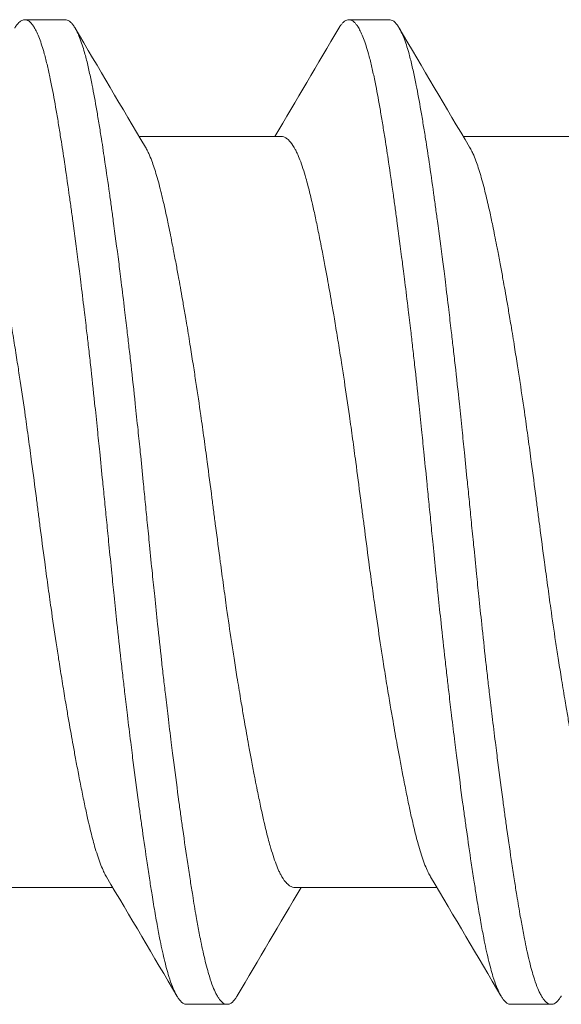
# Model space of a CAD drawing. Units: inches. Extents: x -6.3 to 1.7, y -9.8 to 2.
# Drawn here: x -3.7 to -3.6, y -0.7 to -0.5 of the extents above; entities that cross this region are included whole.
import ezdxf

# ---------------------------------------------------------------- set-up
doc = ezdxf.new("R2010")
doc.units = ezdxf.units.IN
doc.header["$LTSCALE"] = 0.5
doc.header["$MEASUREMENT"] = 0
doc.layers.add('Shade Bracket Hardware', color=7, linetype='Continuous', lineweight=18)
doc.layers.add('System', color=7, linetype='Continuous', lineweight=30)

# ---------------------------------------------------------------- blocks, each defined once
blk = doc.blocks.new('Shade Bracket Hardware Single')
at = {"layer": 'Shade Bracket Hardware'}
for p, q in [((-0.07245, 1.62755), (-0.07245, 1.65495)), ((0.095, 1.63672), (0.095, 1.64453)), ((0.07245, 1.59505), (0.07245, 1.62245)), ((-0.095, 1.61328), (-0.095, 1.60547)), ((-0.07245, 1.56505), (-0.07245, 1.59245)), ((0.095, 1.57422), (0.095, 1.58203)), ((0.07245, 1.53255), (0.07245, 1.55995)), ((-0.095, 1.55078), (-0.095, 1.54297))]:
    blk.add_line(p, q, dxfattribs=at)
for points, knots in [([(-0.07042, 1.62875), (-0.07029, 1.62883), (-0.07015, 1.62891), (-0.06974, 1.62913), (-0.06945, 1.62927), (-0.06872, 1.6296), (-0.06826, 1.62979), (-0.0668, 1.63034), (-0.0657, 1.63069), (-0.064, 1.63118), (-0.06351, 1.63131), (-0.06189, 1.63174), (-0.06068, 1.63203), (-0.05853, 1.63252), (-0.05764, 1.63272), (-0.05574, 1.63312), (-0.05474, 1.63333), (-0.05266, 1.63374), (-0.05158, 1.63396), (-0.04953, 1.63435), (-0.04856, 1.63453), (-0.04674, 1.63487), (-0.04588, 1.63503), (-0.04351, 1.63546), (-0.04197, 1.63573), (-0.03949, 1.63616), (-0.03859, 1.63632), (-0.03711, 1.63657), (-0.03654, 1.63667), (-0.03471, 1.63697), (-0.03343, 1.63718), (-0.0309, 1.63758), (-0.02966, 1.63778), (-0.02736, 1.63814), (-0.0263, 1.6383), (-0.02304, 1.63879), (-0.0208, 1.63912), (-0.01708, 1.63965), (-0.01561, 1.63986), (-0.01263, 1.64027), (-0.01113, 1.64047), (-0.00732, 1.64098), (-0.00501, 1.64128), (-0.0018, 1.64169), (-0.0009, 1.64181), (0.0009, 1.64204), (0.0018, 1.64216), (0.00501, 1.64258), (0.00732, 1.64288), (0.01113, 1.64339), (0.01263, 1.64359), (0.01561, 1.644), (0.01708, 1.6442), (0.0208, 1.64473), (0.02304, 1.64506), (0.0263, 1.64555), (0.02736, 1.64571), (0.02966, 1.64607), (0.0309, 1.64627), (0.03343, 1.64667), (0.03471, 1.64688), (0.03654, 1.64719), (0.03711, 1.64728), (0.03859, 1.64753), (0.03949, 1.64769), (0.04197, 1.64811), (0.04351, 1.64839), (0.04588, 1.64882), (0.04674, 1.64898), (0.04856, 1.64932), (0.04953, 1.6495), (0.05159, 1.6499), (0.05269, 1.65012), (0.05478, 1.65054), (0.05578, 1.65075), (0.05767, 1.65115), (0.05857, 1.65135), (0.0607, 1.65183), (0.06188, 1.65212), (0.06348, 1.65254), (0.06396, 1.65267), (0.06575, 1.65318), (0.06692, 1.65356), (0.06842, 1.65413), (0.06886, 1.65432), (0.06951, 1.65462), (0.06974, 1.65473), (0.07052, 1.65514), (0.07099, 1.65544), (0.07157, 1.65592), (0.07174, 1.65608), (0.07205, 1.65644), (0.07218, 1.65662), (0.07235, 1.65699), (0.07241, 1.65716), (0.07244, 1.65741), (0.07245, 1.65748), (0.07245, 1.65755)], [0.0440739, 0.0440739, 0.0440739, 0.0440739, 0.0484314, 0.0484314, 0.0563366, 0.0563366, 0.0671852, 0.0671852, 0.0880454, 0.0880454, 0.0959258, 0.0959258, 0.1133017, 0.1133017, 0.1247838, 0.1247838, 0.1366939, 0.1366939, 0.1486357, 0.1486357, 0.1587096, 0.1587096, 0.1672593, 0.1672593, 0.1819892, 0.1819892, 0.1902398, 0.1902398, 0.1953227, 0.1953227, 0.2064738, 0.2064738, 0.2170196, 0.2170196, 0.2257478, 0.2257478, 0.2438083, 0.2438083, 0.2554121, 0.2554121, 0.2671162, 0.2671162, 0.2849449, 0.2849449, 0.2918484, 0.2918484, 0.2987521, 0.2987521, 0.3165821, 0.3165821, 0.3282864, 0.3282864, 0.339889, 0.339889, 0.3579499, 0.3579499, 0.3666797, 0.3666797, 0.3772284, 0.3772284, 0.3883823, 0.3883823, 0.393466, 0.393466, 0.4017169, 0.4017169, 0.4164491, 0.4164491, 0.4250008, 0.4250008, 0.4350787, 0.4350787, 0.4471939, 0.4471939, 0.4590757, 0.4590757, 0.4706032, 0.4706032, 0.4876726, 0.4876726, 0.4954473, 0.4954473, 0.517778, 0.517778, 0.5285047, 0.5285047, 0.534889, 0.534889, 0.5515841, 0.5515841, 0.5606043, 0.5606043, 0.5706541, 0.5706541, 0.5800052, 0.5800052, 0.5837658, 0.5837658, 0.5837658, 0.5837658]), ([(0.09338, 1.64644), (0.09343, 1.64642), (0.09347, 1.64639), (0.09372, 1.64624), (0.0939, 1.64612), (0.09421, 1.64587), (0.09435, 1.64575), (0.09464, 1.64545), (0.09477, 1.64528), (0.09492, 1.64498), (0.09496, 1.64485), (0.09499, 1.64466), (0.095, 1.6446), (0.095, 1.64453)], [-0.04483769, -0.04483769, -0.04483769, -0.04483769, -0.04294369, -0.04294369, -0.03426596, -0.03426596, -0.02560481, -0.02560481, -0.01336758, -0.01336758, -0.00455868, -0.00455868, 0, 0, 0, 0]), ([(0.095, 1.64453), (0.095, 1.64447), (0.09499, 1.6444), (0.09496, 1.64421), (0.09492, 1.64408), (0.09477, 1.64378), (0.09464, 1.6436), (0.09435, 1.6433), (0.09421, 1.64318), (0.0939, 1.64293), (0.09372, 1.64281), (0.09296, 1.64235), (0.09224, 1.64201), (0.09094, 1.64152), (0.09048, 1.64136), (0.0895, 1.64105), (0.08899, 1.6409), (0.08771, 1.64054), (0.08693, 1.64034), (0.08531, 1.63996), (0.08449, 1.63978), (0.08319, 1.63951), (0.08275, 1.63942), (0.08082, 1.63903), (0.07921, 1.63874), (0.0766, 1.63829), (0.07568, 1.63814), (0.07383, 1.63784), (0.07292, 1.63769), (0.07054, 1.63732), (0.06904, 1.63709), (0.06557, 1.63657), (0.06357, 1.63628), (0.06062, 1.63586), (0.05973, 1.63574), (0.05795, 1.63549), (0.05707, 1.63537), (0.05361, 1.6349), (0.05097, 1.63456), (0.04765, 1.63413), (0.04707, 1.63406), (0.04578, 1.6339), (0.04508, 1.63381), (0.04262, 1.6335), (0.04084, 1.63328), (0.03769, 1.6329), (0.03634, 1.63274), (0.03393, 1.63246), (0.03288, 1.63234), (0.0307, 1.63209), (0.02956, 1.63196), (0.02598, 1.63157), (0.02352, 1.6313), (0.01933, 1.63086), (0.01762, 1.63068), (0.01447, 1.63036), (0.01304, 1.63021), (0.0097, 1.62987), (0.00779, 1.62968), (0.00457, 1.62936), (0.00327, 1.62923), (0.00131, 1.62904), (0.00066, 1.62897), (0, 1.62891)], [-0.3811547, -0.3811547, -0.3811547, -0.3811547, -0.3765954, -0.3765954, -0.3677849, -0.3677849, -0.3555453, -0.3555453, -0.3468829, -0.3468829, -0.3382046, -0.3382046, -0.313873, -0.313873, -0.3018417, -0.3018417, -0.2904443, -0.2904443, -0.2751789, -0.2751789, -0.2611519, -0.2611519, -0.2542264, -0.2542264, -0.2315041, -0.2315041, -0.2196579, -0.2196579, -0.2086381, -0.2086381, -0.191702, -0.191702, -0.1708706, -0.1708706, -0.1620416, -0.1620416, -0.1535098, -0.1535098, -0.1292339, -0.1292339, -0.1240263, -0.1240263, -0.1179366, -0.1179366, -0.1027137, -0.1027137, -0.0914435, -0.0914435, -0.0828865, -0.0828865, -0.0736626, -0.0736626, -0.0541496, -0.0541496, -0.0407863, -0.0407863, -0.0296817, -0.0296817, -0.0150069, -0.0150069, -0.0050306, -0.0050306, 0, 0, 0, 0]), ([(0, 1.62109), (0.00065, 1.62116), (0.00131, 1.62122), (0.00325, 1.62142), (0.00454, 1.62154), (0.00771, 1.62186), (0.0096, 1.62204), (0.01292, 1.62238), (0.01436, 1.62253), (0.01749, 1.62285), (0.01918, 1.62303), (0.02339, 1.62347), (0.02589, 1.62375), (0.02952, 1.62415), (0.03067, 1.62428), (0.03286, 1.62454), (0.0339, 1.62466), (0.03631, 1.62494), (0.03766, 1.6251), (0.04081, 1.62547), (0.04261, 1.62569), (0.04508, 1.626), (0.04578, 1.62608), (0.04707, 1.62625), (0.04766, 1.62632), (0.05097, 1.62675), (0.0536, 1.6271), (0.05705, 1.62756), (0.05794, 1.62769), (0.05972, 1.62793), (0.06062, 1.62806), (0.06357, 1.62847), (0.06557, 1.62876), (0.06904, 1.62927), (0.07054, 1.6295), (0.07292, 1.62987), (0.07384, 1.63002), (0.07569, 1.63032), (0.07661, 1.63048), (0.07923, 1.63093), (0.08084, 1.63123), (0.08278, 1.63161), (0.08323, 1.6317), (0.08456, 1.63198), (0.0854, 1.63217), (0.08708, 1.63256), (0.0879, 1.63277), (0.08918, 1.63313), (0.08966, 1.63328), (0.09064, 1.6336), (0.09112, 1.63377), (0.09233, 1.63425), (0.09298, 1.63456), (0.0937, 1.635), (0.09388, 1.63512), (0.09421, 1.63537), (0.09434, 1.63549), (0.09464, 1.63579), (0.09477, 1.63596), (0.09492, 1.63627), (0.09496, 1.63639), (0.09499, 1.63659), (0.095, 1.63665), (0.095, 1.63672)], [-0.3811512, -0.3811512, -0.3811512, -0.3811512, -0.3761335, -0.3761335, -0.3662786, -0.3662786, -0.3517625, -0.3517625, -0.3406599, -0.3406599, -0.3274415, -0.3274415, -0.3076036, -0.3076036, -0.2983322, -0.2983322, -0.2897705, -0.2897705, -0.2785354, -0.2785354, -0.2632304, -0.2632304, -0.2571246, -0.2571246, -0.2518961, -0.2518961, -0.2276854, -0.2276854, -0.2191294, -0.2191294, -0.2102825, -0.2102825, -0.1894409, -0.1894409, -0.1724926, -0.1724926, -0.1614593, -0.1614593, -0.1495766, -0.1495766, -0.1267766, -0.1267766, -0.1197693, -0.1197693, -0.1052747, -0.1052747, -0.0891766, -0.0891766, -0.0781453, -0.0781453, -0.0655434, -0.0655434, -0.0432321, -0.0432321, -0.0344327, -0.0344327, -0.0257856, -0.0257856, -0.0134513, -0.0134513, -0.0045719, -0.0045719, 0, 0, 0, 0]), ([(0, 1.62891), (-0.00067, 1.62884), (-0.00133, 1.62877), (-0.00342, 1.62857), (-0.00484, 1.62843), (-0.00811, 1.6281), (-0.00996, 1.62792), (-0.01325, 1.62759), (-0.01469, 1.62744), (-0.0179, 1.62711), (-0.01967, 1.62692), (-0.02381, 1.62648), (-0.02618, 1.62622), (-0.02965, 1.62583), (-0.03079, 1.6257), (-0.03297, 1.62545), (-0.03402, 1.62533), (-0.03647, 1.62504), (-0.03786, 1.62488), (-0.04099, 1.62451), (-0.04273, 1.62429), (-0.04513, 1.624), (-0.04582, 1.62391), (-0.04711, 1.62375), (-0.04772, 1.62367), (-0.05096, 1.62325), (-0.05352, 1.62292), (-0.0569, 1.62246), (-0.0578, 1.62233), (-0.05958, 1.62209), (-0.06047, 1.62196), (-0.06355, 1.62153), (-0.06567, 1.62122), (-0.06885, 1.62075), (-0.06997, 1.62058), (-0.07202, 1.62027), (-0.07295, 1.62012), (-0.07511, 1.61977), (-0.07633, 1.61957), (-0.07863, 1.61917), (-0.07972, 1.61898), (-0.08124, 1.61869), (-0.08172, 1.6186), (-0.08366, 1.61822), (-0.08502, 1.61793), (-0.08691, 1.61748), (-0.08753, 1.61732), (-0.08864, 1.61702), (-0.08914, 1.61688), (-0.09034, 1.61651), (-0.09099, 1.61628), (-0.09208, 1.61585), (-0.09253, 1.61565), (-0.09316, 1.61533), (-0.09337, 1.6152), (-0.09375, 1.61497), (-0.09391, 1.61486), (-0.09447, 1.61443), (-0.09474, 1.61411), (-0.09493, 1.61369), (-0.09496, 1.61359), (-0.09499, 1.61341), (-0.095, 1.61335), (-0.095, 1.61328)], [0.381146, 0.381146, 0.381146, 0.381146, 0.3862491, 0.3862491, 0.3971238, 0.3971238, 0.4113565, 0.4113565, 0.4225297, 0.4225297, 0.4363038, 0.4363038, 0.4551033, 0.4551033, 0.4642492, 0.4642492, 0.4728716, 0.4728716, 0.4844412, 0.4844412, 0.4992402, 0.4992402, 0.5052706, 0.5052706, 0.5106425, 0.5106425, 0.5341213, 0.5341213, 0.5427335, 0.5427335, 0.5515195, 0.5515195, 0.5736325, 0.5736325, 0.5862616, 0.5862616, 0.5972393, 0.5972393, 0.6126636, 0.6126636, 0.6277077, 0.6277077, 0.6347957, 0.6347957, 0.6573612, 0.6573612, 0.6693401, 0.6693401, 0.6801605, 0.6801605, 0.6969158, 0.6969158, 0.7114875, 0.7114875, 0.7201027, 0.7201027, 0.7281756, 0.7281756, 0.7502827, 0.7502827, 0.7576971, 0.7576971, 0.7623181, 0.7623181, 0.7623181, 0.7623181]), ([(-0.09338, 1.60356), (-0.09345, 1.60359), (-0.09351, 1.60363), (-0.09375, 1.60378), (-0.09391, 1.60389), (-0.09447, 1.60432), (-0.09474, 1.60463), (-0.09493, 1.60506), (-0.09496, 1.60516), (-0.09499, 1.60534), (-0.095, 1.6054), (-0.095, 1.60554), (-0.09499, 1.6056), (-0.09496, 1.60578), (-0.09493, 1.60588), (-0.09474, 1.60631), (-0.09447, 1.60663), (-0.09391, 1.60705), (-0.09375, 1.60717), (-0.09337, 1.6074), (-0.09316, 1.60752), (-0.09252, 1.60785), (-0.09207, 1.60805), (-0.09098, 1.60847), (-0.09032, 1.6087), (-0.08913, 1.60906), (-0.08863, 1.6092), (-0.08751, 1.60951), (-0.08689, 1.60966), (-0.08505, 1.6101), (-0.08376, 1.61038), (-0.0819, 1.61075), (-0.08142, 1.61084), (-0.08002, 1.61111), (-0.07906, 1.61128), (-0.07678, 1.61168), (-0.07542, 1.61191), (-0.07308, 1.61228), (-0.07214, 1.61243), (-0.07011, 1.61275), (-0.069, 1.61291), (-0.06577, 1.6134), (-0.06356, 1.61372), (-0.0604, 1.61417), (-0.05951, 1.61429), (-0.05773, 1.61454), (-0.05682, 1.61466), (-0.05347, 1.61512), (-0.05096, 1.61544), (-0.04776, 1.61585), (-0.04715, 1.61593), (-0.04586, 1.61609), (-0.04517, 1.61618), (-0.04282, 1.61647), (-0.04114, 1.61668), (-0.03802, 1.61706), (-0.03659, 1.61723), (-0.0341, 1.61752), (-0.03303, 1.61764), (-0.03085, 1.61789), (-0.02972, 1.61802), (-0.0263, 1.6184), (-0.02399, 1.61865), (-0.01986, 1.61908), (-0.01806, 1.61927), (-0.01481, 1.61961), (-0.01336, 1.61976), (-0.01008, 1.62009), (-0.00825, 1.62027), (-0.00495, 1.6206), (-0.00348, 1.62075), (-0.00134, 1.62096), (-0.00067, 1.62103), (0, 1.62109)], [0, 0, 0, 0, 0.0026093, 0.0026093, 0.0106984, 0.0106984, 0.0327553, 0.0327553, 0.0402018, 0.0402018, 0.0448412, 0.0448412, 0.0494808, 0.0494808, 0.0569284, 0.0569284, 0.0789855, 0.0789855, 0.0870743, 0.0870743, 0.0957101, 0.0957101, 0.110354, 0.110354, 0.127078, 0.127078, 0.1378882, 0.1378882, 0.1499228, 0.1499228, 0.171441, 0.171441, 0.178571, 0.178571, 0.1919379, 0.1919379, 0.2093177, 0.2093177, 0.2204449, 0.2204449, 0.2328727, 0.2328727, 0.2558908, 0.2558908, 0.2646251, 0.2646251, 0.2732967, 0.2732967, 0.2963763, 0.2963763, 0.3017711, 0.3017711, 0.3077494, 0.3077494, 0.3221583, 0.3221583, 0.3340396, 0.3340396, 0.3427361, 0.3427361, 0.3518422, 0.3518422, 0.3702173, 0.3702173, 0.3842754, 0.3842754, 0.3955176, 0.3955176, 0.4095758, 0.4095758, 0.4208615, 0.4208615, 0.4259818, 0.4259818, 0.4259818, 0.4259818]), ([(0.07042, 1.62125), (0.07029, 1.62117), (0.07015, 1.62109), (0.06974, 1.62087), (0.06946, 1.62073), (0.06873, 1.6204), (0.06827, 1.62021), (0.06694, 1.61971), (0.066, 1.6194), (0.06441, 1.61894), (0.06385, 1.61878), (0.06266, 1.61847), (0.06204, 1.61831), (0.06032, 1.61789), (0.05919, 1.61763), (0.05711, 1.61717), (0.05619, 1.61697), (0.05404, 1.61653), (0.05278, 1.61628), (0.05112, 1.61596), (0.05077, 1.61589), (0.04948, 1.61564), (0.04852, 1.61546), (0.04669, 1.61512), (0.04583, 1.61496), (0.04349, 1.61454), (0.04199, 1.61427), (0.03954, 1.61384), (0.03863, 1.61369), (0.03714, 1.61344), (0.03659, 1.61334), (0.03465, 1.61302), (0.03325, 1.61279), (0.03064, 1.61238), (0.02944, 1.61219), (0.02715, 1.61183), (0.02607, 1.61167), (0.02288, 1.61119), (0.02076, 1.61087), (0.01714, 1.61035), (0.01566, 1.61015), (0.01268, 1.60974), (0.01117, 1.60954), (0.00735, 1.60903), (0.00503, 1.60872), (0.0018, 1.60831), (0.0009, 1.60819), (-0.0009, 1.60796), (-0.0018, 1.60784), (-0.00503, 1.60742), (-0.00735, 1.60711), (-0.01117, 1.6066), (-0.01268, 1.6064), (-0.01566, 1.60599), (-0.01714, 1.60579), (-0.02076, 1.60528), (-0.02288, 1.60497), (-0.02607, 1.60449), (-0.02715, 1.60432), (-0.02944, 1.60397), (-0.03064, 1.60378), (-0.03325, 1.60336), (-0.03465, 1.60313), (-0.03659, 1.6028), (-0.03714, 1.60271), (-0.03863, 1.60246), (-0.03954, 1.6023), (-0.04199, 1.60188), (-0.04349, 1.60161), (-0.04583, 1.60119), (-0.04669, 1.60103), (-0.04852, 1.60069), (-0.04948, 1.60051), (-0.0508, 1.60025), (-0.05119, 1.60018), (-0.0523, 1.59996), (-0.05302, 1.59981), (-0.05477, 1.59946), (-0.05577, 1.59925), (-0.05767, 1.59885), (-0.05856, 1.59865), (-0.0607, 1.59817), (-0.06188, 1.59788), (-0.06349, 1.59746), (-0.06397, 1.59733), (-0.06576, 1.59682), (-0.06693, 1.59644), (-0.06843, 1.59586), (-0.06887, 1.59568), (-0.06952, 1.59538), (-0.06975, 1.59527), (-0.07053, 1.59485), (-0.07101, 1.59455), (-0.07158, 1.59407), (-0.07175, 1.59391), (-0.07206, 1.59355), (-0.07219, 1.59336), (-0.07236, 1.593), (-0.07241, 1.59283), (-0.07244, 1.59259), (-0.07245, 1.59252), (-0.07245, 1.59245)], [0.0440738, 0.0440738, 0.0440738, 0.0440738, 0.0484721, 0.0484721, 0.056244, 0.056244, 0.0671047, 0.0671047, 0.0852904, 0.0852904, 0.0945566, 0.0945566, 0.1040277, 0.1040277, 0.1193499, 0.1193499, 0.130711, 0.130711, 0.144988, 0.144988, 0.1488142, 0.1488142, 0.1588259, 0.1588259, 0.1674413, 0.1674413, 0.1817797, 0.1817797, 0.1901588, 0.1901588, 0.1951487, 0.1951487, 0.2073272, 0.2073272, 0.2175213, 0.2175213, 0.2264726, 0.2264726, 0.2436199, 0.2436199, 0.2552959, 0.2552959, 0.2670174, 0.2670174, 0.2849302, 0.2849302, 0.2918494, 0.2918494, 0.2987688, 0.2987688, 0.316683, 0.316683, 0.3284046, 0.3284046, 0.3400794, 0.3400794, 0.357227, 0.357227, 0.3661798, 0.3661798, 0.3763768, 0.3763768, 0.3885585, 0.3885585, 0.3935491, 0.3935491, 0.4019287, 0.4019287, 0.4162692, 0.4162692, 0.4248865, 0.4248865, 0.4349021, 0.4349021, 0.4390559, 0.4390559, 0.4471364, 0.4471364, 0.4590538, 0.4590538, 0.4705978, 0.4705978, 0.487708, 0.487708, 0.4955266, 0.4955266, 0.5178592, 0.5178592, 0.5286053, 0.5286053, 0.5348574, 0.5348574, 0.5518249, 0.5518249, 0.5607818, 0.5607818, 0.5709738, 0.5709738, 0.5799924, 0.5799924, 0.5837617, 0.5837617, 0.5837617, 0.5837617]), ([(-0.07042, 1.56625), (-0.07029, 1.56633), (-0.07015, 1.56641), (-0.06974, 1.56663), (-0.06945, 1.56677), (-0.06872, 1.5671), (-0.06826, 1.56729), (-0.0668, 1.56784), (-0.0657, 1.56819), (-0.064, 1.56868), (-0.06351, 1.56881), (-0.06189, 1.56924), (-0.06068, 1.56953), (-0.05853, 1.57002), (-0.05764, 1.57022), (-0.05574, 1.57062), (-0.05474, 1.57083), (-0.05266, 1.57124), (-0.05158, 1.57146), (-0.04953, 1.57185), (-0.04856, 1.57203), (-0.04674, 1.57237), (-0.04588, 1.57253), (-0.04351, 1.57296), (-0.04197, 1.57323), (-0.03949, 1.57366), (-0.03859, 1.57382), (-0.03711, 1.57407), (-0.03654, 1.57417), (-0.03471, 1.57447), (-0.03343, 1.57468), (-0.0309, 1.57508), (-0.02966, 1.57528), (-0.02736, 1.57564), (-0.0263, 1.5758), (-0.02304, 1.57629), (-0.0208, 1.57662), (-0.01708, 1.57715), (-0.01561, 1.57736), (-0.01263, 1.57777), (-0.01113, 1.57797), (-0.00732, 1.57848), (-0.00501, 1.57878), (-0.0018, 1.57919), (-0.0009, 1.57931), (0.0009, 1.57954), (0.0018, 1.57966), (0.00501, 1.58008), (0.00732, 1.58038), (0.01113, 1.58089), (0.01263, 1.58109), (0.01561, 1.5815), (0.01708, 1.5817), (0.0208, 1.58223), (0.02304, 1.58256), (0.0263, 1.58305), (0.02736, 1.58321), (0.02966, 1.58357), (0.0309, 1.58377), (0.03343, 1.58417), (0.03471, 1.58438), (0.03654, 1.58469), (0.03711, 1.58478), (0.03859, 1.58503), (0.03949, 1.58519), (0.04197, 1.58561), (0.04351, 1.58589), (0.04588, 1.58632), (0.04674, 1.58648), (0.04856, 1.58682), (0.04953, 1.587), (0.05159, 1.5874), (0.05269, 1.58762), (0.05478, 1.58804), (0.05578, 1.58825), (0.05767, 1.58865), (0.05857, 1.58885), (0.0607, 1.58933), (0.06188, 1.58962), (0.06348, 1.59004), (0.06396, 1.59017), (0.06575, 1.59068), (0.06692, 1.59106), (0.06842, 1.59163), (0.06886, 1.59182), (0.06951, 1.59212), (0.06974, 1.59223), (0.07052, 1.59264), (0.07099, 1.59294), (0.07157, 1.59342), (0.07174, 1.59358), (0.07205, 1.59394), (0.07218, 1.59412), (0.07235, 1.59449), (0.07241, 1.59466), (0.07244, 1.59491), (0.07245, 1.59498), (0.07245, 1.59505)], [0.0440739, 0.0440739, 0.0440739, 0.0440739, 0.0484314, 0.0484314, 0.0563366, 0.0563366, 0.0671852, 0.0671852, 0.0880454, 0.0880454, 0.0959258, 0.0959258, 0.1133017, 0.1133017, 0.1247838, 0.1247838, 0.1366939, 0.1366939, 0.1486357, 0.1486357, 0.1587096, 0.1587096, 0.1672593, 0.1672593, 0.1819892, 0.1819892, 0.1902398, 0.1902398, 0.1953227, 0.1953227, 0.2064738, 0.2064738, 0.2170196, 0.2170196, 0.2257478, 0.2257478, 0.2438083, 0.2438083, 0.2554121, 0.2554121, 0.2671162, 0.2671162, 0.2849449, 0.2849449, 0.2918484, 0.2918484, 0.2987521, 0.2987521, 0.3165821, 0.3165821, 0.3282864, 0.3282864, 0.339889, 0.339889, 0.3579499, 0.3579499, 0.3666797, 0.3666797, 0.3772284, 0.3772284, 0.3883823, 0.3883823, 0.393466, 0.393466, 0.4017169, 0.4017169, 0.4164491, 0.4164491, 0.4250008, 0.4250008, 0.4350787, 0.4350787, 0.4471939, 0.4471939, 0.4590757, 0.4590757, 0.4706032, 0.4706032, 0.4876726, 0.4876726, 0.4954473, 0.4954473, 0.517778, 0.517778, 0.5285047, 0.5285047, 0.534889, 0.534889, 0.5515841, 0.5515841, 0.5606043, 0.5606043, 0.5706541, 0.5706541, 0.5800052, 0.5800052, 0.5837658, 0.5837658, 0.5837658, 0.5837658]), ([(0.09338, 1.58394), (0.09343, 1.58392), (0.09347, 1.58389), (0.09372, 1.58374), (0.0939, 1.58362), (0.09421, 1.58337), (0.09435, 1.58325), (0.09464, 1.58295), (0.09477, 1.58278), (0.09492, 1.58248), (0.09496, 1.58235), (0.09499, 1.58216), (0.095, 1.5821), (0.095, 1.58203)], [-0.04483769, -0.04483769, -0.04483769, -0.04483769, -0.04294369, -0.04294369, -0.03426596, -0.03426596, -0.02560481, -0.02560481, -0.01336758, -0.01336758, -0.00455868, -0.00455868, 0, 0, 0, 0]), ([(0.095, 1.58203), (0.095, 1.58197), (0.09499, 1.5819), (0.09496, 1.58171), (0.09492, 1.58158), (0.09477, 1.58128), (0.09464, 1.5811), (0.09435, 1.5808), (0.09421, 1.58068), (0.0939, 1.58043), (0.09372, 1.58031), (0.09296, 1.57985), (0.09224, 1.57951), (0.09094, 1.57902), (0.09048, 1.57886), (0.0895, 1.57855), (0.08899, 1.5784), (0.08771, 1.57804), (0.08693, 1.57784), (0.08531, 1.57746), (0.08449, 1.57728), (0.08319, 1.57701), (0.08275, 1.57692), (0.08082, 1.57653), (0.07921, 1.57624), (0.0766, 1.57579), (0.07568, 1.57564), (0.07383, 1.57534), (0.07292, 1.57519), (0.07054, 1.57482), (0.06904, 1.57459), (0.06557, 1.57407), (0.06357, 1.57378), (0.06062, 1.57336), (0.05973, 1.57324), (0.05795, 1.57299), (0.05707, 1.57287), (0.05361, 1.5724), (0.05097, 1.57206), (0.04765, 1.57163), (0.04707, 1.57156), (0.04578, 1.5714), (0.04508, 1.57131), (0.04262, 1.571), (0.04084, 1.57078), (0.03769, 1.5704), (0.03634, 1.57024), (0.03393, 1.56996), (0.03288, 1.56984), (0.0307, 1.56959), (0.02956, 1.56946), (0.02598, 1.56907), (0.02352, 1.5688), (0.01933, 1.56836), (0.01762, 1.56818), (0.01447, 1.56786), (0.01304, 1.56771), (0.0097, 1.56737), (0.00779, 1.56718), (0.00457, 1.56686), (0.00327, 1.56673), (0.00131, 1.56654), (0.00066, 1.56647), (0, 1.56641)], [-0.3811547, -0.3811547, -0.3811547, -0.3811547, -0.3765954, -0.3765954, -0.3677849, -0.3677849, -0.3555453, -0.3555453, -0.3468829, -0.3468829, -0.3382046, -0.3382046, -0.313873, -0.313873, -0.3018417, -0.3018417, -0.2904443, -0.2904443, -0.2751789, -0.2751789, -0.2611519, -0.2611519, -0.2542264, -0.2542264, -0.2315041, -0.2315041, -0.2196579, -0.2196579, -0.2086381, -0.2086381, -0.191702, -0.191702, -0.1708706, -0.1708706, -0.1620416, -0.1620416, -0.1535098, -0.1535098, -0.1292339, -0.1292339, -0.1240263, -0.1240263, -0.1179366, -0.1179366, -0.1027137, -0.1027137, -0.0914435, -0.0914435, -0.0828865, -0.0828865, -0.0736626, -0.0736626, -0.0541496, -0.0541496, -0.0407863, -0.0407863, -0.0296817, -0.0296817, -0.0150069, -0.0150069, -0.0050306, -0.0050306, 0, 0, 0, 0]), ([(0, 1.55859), (0.00065, 1.55866), (0.00131, 1.55872), (0.00325, 1.55892), (0.00454, 1.55904), (0.00771, 1.55936), (0.0096, 1.55954), (0.01292, 1.55988), (0.01436, 1.56003), (0.01749, 1.56035), (0.01918, 1.56053), (0.02339, 1.56097), (0.02589, 1.56125), (0.02952, 1.56165), (0.03067, 1.56178), (0.03286, 1.56204), (0.0339, 1.56216), (0.03631, 1.56244), (0.03766, 1.5626), (0.04081, 1.56297), (0.04261, 1.56319), (0.04508, 1.5635), (0.04578, 1.56358), (0.04707, 1.56375), (0.04766, 1.56382), (0.05097, 1.56425), (0.0536, 1.5646), (0.05705, 1.56506), (0.05794, 1.56519), (0.05972, 1.56543), (0.06062, 1.56556), (0.06357, 1.56597), (0.06557, 1.56626), (0.06904, 1.56677), (0.07054, 1.567), (0.07292, 1.56737), (0.07384, 1.56752), (0.07569, 1.56782), (0.07661, 1.56798), (0.07923, 1.56843), (0.08084, 1.56873), (0.08278, 1.56911), (0.08323, 1.5692), (0.08456, 1.56948), (0.0854, 1.56967), (0.08708, 1.57006), (0.0879, 1.57027), (0.08918, 1.57063), (0.08966, 1.57078), (0.09064, 1.5711), (0.09112, 1.57127), (0.09233, 1.57175), (0.09298, 1.57206), (0.0937, 1.5725), (0.09388, 1.57262), (0.09421, 1.57287), (0.09434, 1.57299), (0.09464, 1.57329), (0.09477, 1.57346), (0.09492, 1.57377), (0.09496, 1.57389), (0.09499, 1.57409), (0.095, 1.57415), (0.095, 1.57422)], [-0.3811512, -0.3811512, -0.3811512, -0.3811512, -0.3761335, -0.3761335, -0.3662786, -0.3662786, -0.3517625, -0.3517625, -0.3406599, -0.3406599, -0.3274415, -0.3274415, -0.3076036, -0.3076036, -0.2983322, -0.2983322, -0.2897705, -0.2897705, -0.2785354, -0.2785354, -0.2632304, -0.2632304, -0.2571246, -0.2571246, -0.2518961, -0.2518961, -0.2276854, -0.2276854, -0.2191294, -0.2191294, -0.2102825, -0.2102825, -0.1894409, -0.1894409, -0.1724926, -0.1724926, -0.1614593, -0.1614593, -0.1495766, -0.1495766, -0.1267766, -0.1267766, -0.1197693, -0.1197693, -0.1052747, -0.1052747, -0.0891766, -0.0891766, -0.0781453, -0.0781453, -0.0655434, -0.0655434, -0.0432321, -0.0432321, -0.0344327, -0.0344327, -0.0257856, -0.0257856, -0.0134513, -0.0134513, -0.0045719, -0.0045719, 0, 0, 0, 0]), ([(0, 1.56641), (-0.00067, 1.56634), (-0.00133, 1.56627), (-0.00342, 1.56607), (-0.00484, 1.56593), (-0.00811, 1.5656), (-0.00996, 1.56542), (-0.01325, 1.56509), (-0.01469, 1.56494), (-0.0179, 1.56461), (-0.01967, 1.56442), (-0.02381, 1.56398), (-0.02618, 1.56372), (-0.02965, 1.56333), (-0.03079, 1.5632), (-0.03297, 1.56295), (-0.03402, 1.56283), (-0.03647, 1.56254), (-0.03786, 1.56238), (-0.04099, 1.56201), (-0.04273, 1.56179), (-0.04513, 1.5615), (-0.04582, 1.56141), (-0.04711, 1.56125), (-0.04772, 1.56117), (-0.05096, 1.56075), (-0.05352, 1.56042), (-0.0569, 1.55996), (-0.0578, 1.55983), (-0.05958, 1.55959), (-0.06047, 1.55946), (-0.06355, 1.55903), (-0.06567, 1.55872), (-0.06885, 1.55825), (-0.06997, 1.55808), (-0.07202, 1.55777), (-0.07295, 1.55762), (-0.07511, 1.55727), (-0.07633, 1.55707), (-0.07863, 1.55667), (-0.07972, 1.55648), (-0.08124, 1.55619), (-0.08172, 1.5561), (-0.08366, 1.55572), (-0.08502, 1.55543), (-0.08691, 1.55498), (-0.08753, 1.55482), (-0.08864, 1.55452), (-0.08914, 1.55438), (-0.09034, 1.55401), (-0.09099, 1.55378), (-0.09208, 1.55335), (-0.09253, 1.55315), (-0.09316, 1.55283), (-0.09337, 1.5527), (-0.09375, 1.55247), (-0.09391, 1.55236), (-0.09447, 1.55193), (-0.09474, 1.55161), (-0.09493, 1.55119), (-0.09496, 1.55109), (-0.09499, 1.55091), (-0.095, 1.55085), (-0.095, 1.55078)], [0.381146, 0.381146, 0.381146, 0.381146, 0.3862491, 0.3862491, 0.3971238, 0.3971238, 0.4113565, 0.4113565, 0.4225297, 0.4225297, 0.4363038, 0.4363038, 0.4551033, 0.4551033, 0.4642492, 0.4642492, 0.4728716, 0.4728716, 0.4844412, 0.4844412, 0.4992402, 0.4992402, 0.5052706, 0.5052706, 0.5106425, 0.5106425, 0.5341213, 0.5341213, 0.5427335, 0.5427335, 0.5515195, 0.5515195, 0.5736325, 0.5736325, 0.5862616, 0.5862616, 0.5972393, 0.5972393, 0.6126636, 0.6126636, 0.6277077, 0.6277077, 0.6347957, 0.6347957, 0.6573612, 0.6573612, 0.6693401, 0.6693401, 0.6801605, 0.6801605, 0.6969158, 0.6969158, 0.7114875, 0.7114875, 0.7201027, 0.7201027, 0.7281756, 0.7281756, 0.7502827, 0.7502827, 0.7576971, 0.7576971, 0.7623181, 0.7623181, 0.7623181, 0.7623181]), ([(-0.09338, 1.54106), (-0.09345, 1.54109), (-0.09351, 1.54113), (-0.09375, 1.54128), (-0.09391, 1.54139), (-0.09447, 1.54182), (-0.09474, 1.54213), (-0.09493, 1.54256), (-0.09496, 1.54266), (-0.09499, 1.54284), (-0.095, 1.5429), (-0.095, 1.54304), (-0.09499, 1.5431), (-0.09496, 1.54328), (-0.09493, 1.54338), (-0.09474, 1.54381), (-0.09447, 1.54413), (-0.09391, 1.54455), (-0.09375, 1.54467), (-0.09337, 1.5449), (-0.09316, 1.54502), (-0.09252, 1.54535), (-0.09207, 1.54555), (-0.09098, 1.54597), (-0.09032, 1.5462), (-0.08913, 1.54656), (-0.08863, 1.5467), (-0.08751, 1.54701), (-0.08689, 1.54716), (-0.08505, 1.5476), (-0.08376, 1.54788), (-0.0819, 1.54825), (-0.08142, 1.54834), (-0.08002, 1.54861), (-0.07906, 1.54878), (-0.07678, 1.54918), (-0.07542, 1.54941), (-0.07308, 1.54978), (-0.07214, 1.54993), (-0.07011, 1.55025), (-0.069, 1.55041), (-0.06577, 1.5509), (-0.06356, 1.55122), (-0.0604, 1.55167), (-0.05951, 1.55179), (-0.05773, 1.55204), (-0.05682, 1.55216), (-0.05347, 1.55262), (-0.05096, 1.55294), (-0.04776, 1.55335), (-0.04715, 1.55343), (-0.04586, 1.55359), (-0.04517, 1.55368), (-0.04282, 1.55397), (-0.04114, 1.55418), (-0.03802, 1.55456), (-0.03659, 1.55473), (-0.0341, 1.55502), (-0.03303, 1.55514), (-0.03085, 1.55539), (-0.02972, 1.55552), (-0.0263, 1.5559), (-0.02399, 1.55615), (-0.01986, 1.55658), (-0.01806, 1.55677), (-0.01481, 1.55711), (-0.01336, 1.55726), (-0.01008, 1.55759), (-0.00825, 1.55777), (-0.00495, 1.5581), (-0.00348, 1.55825), (-0.00134, 1.55846), (-0.00067, 1.55853), (0, 1.55859)], [0, 0, 0, 0, 0.0026093, 0.0026093, 0.0106984, 0.0106984, 0.0327553, 0.0327553, 0.0402018, 0.0402018, 0.0448412, 0.0448412, 0.0494808, 0.0494808, 0.0569284, 0.0569284, 0.0789855, 0.0789855, 0.0870743, 0.0870743, 0.0957101, 0.0957101, 0.110354, 0.110354, 0.127078, 0.127078, 0.1378882, 0.1378882, 0.1499228, 0.1499228, 0.171441, 0.171441, 0.178571, 0.178571, 0.1919379, 0.1919379, 0.2093177, 0.2093177, 0.2204449, 0.2204449, 0.2328727, 0.2328727, 0.2558908, 0.2558908, 0.2646251, 0.2646251, 0.2732967, 0.2732967, 0.2963763, 0.2963763, 0.3017711, 0.3017711, 0.3077494, 0.3077494, 0.3221583, 0.3221583, 0.3340396, 0.3340396, 0.3427361, 0.3427361, 0.3518422, 0.3518422, 0.3702173, 0.3702173, 0.3842754, 0.3842754, 0.3955176, 0.3955176, 0.4095758, 0.4095758, 0.4208615, 0.4208615, 0.4259818, 0.4259818, 0.4259818, 0.4259818]), ([(0.07042, 1.55875), (0.07029, 1.55867), (0.07015, 1.55859), (0.06974, 1.55837), (0.06946, 1.55823), (0.06873, 1.5579), (0.06827, 1.55771), (0.06694, 1.55721), (0.066, 1.5569), (0.06441, 1.55644), (0.06385, 1.55628), (0.06266, 1.55597), (0.06204, 1.55581), (0.06032, 1.55539), (0.05919, 1.55513), (0.05711, 1.55467), (0.05619, 1.55447), (0.05404, 1.55403), (0.05278, 1.55378), (0.05112, 1.55346), (0.05077, 1.55339), (0.04948, 1.55314), (0.04852, 1.55296), (0.04669, 1.55262), (0.04583, 1.55246), (0.04349, 1.55204), (0.04199, 1.55177), (0.03954, 1.55134), (0.03863, 1.55119), (0.03714, 1.55094), (0.03659, 1.55084), (0.03465, 1.55052), (0.03325, 1.55029), (0.03064, 1.54988), (0.02944, 1.54969), (0.02715, 1.54933), (0.02607, 1.54917), (0.02288, 1.54869), (0.02076, 1.54837), (0.01714, 1.54785), (0.01566, 1.54765), (0.01268, 1.54724), (0.01117, 1.54704), (0.00735, 1.54653), (0.00503, 1.54622), (0.0018, 1.54581), (0.0009, 1.54569), (-0.0009, 1.54546), (-0.0018, 1.54534), (-0.00503, 1.54492), (-0.00735, 1.54461), (-0.01117, 1.5441), (-0.01268, 1.5439), (-0.01566, 1.54349), (-0.01714, 1.54329), (-0.02076, 1.54278), (-0.02288, 1.54247), (-0.02607, 1.54199), (-0.02715, 1.54182), (-0.02944, 1.54147), (-0.03064, 1.54128), (-0.03325, 1.54086), (-0.03465, 1.54063), (-0.03659, 1.5403), (-0.03714, 1.54021), (-0.03863, 1.53996), (-0.03954, 1.5398), (-0.04199, 1.53938), (-0.04349, 1.53911), (-0.04583, 1.53869), (-0.04669, 1.53853), (-0.04852, 1.53819), (-0.04948, 1.53801), (-0.0508, 1.53775), (-0.05119, 1.53768), (-0.0523, 1.53746), (-0.05302, 1.53731), (-0.05477, 1.53696), (-0.05577, 1.53675), (-0.05767, 1.53635), (-0.05856, 1.53615), (-0.0607, 1.53567), (-0.06188, 1.53538), (-0.06349, 1.53496), (-0.06397, 1.53483), (-0.06576, 1.53432), (-0.06693, 1.53394), (-0.06843, 1.53336), (-0.06887, 1.53318), (-0.06952, 1.53288), (-0.06975, 1.53277), (-0.07053, 1.53235), (-0.07101, 1.53205), (-0.07158, 1.53157), (-0.07175, 1.53141), (-0.07206, 1.53105), (-0.07219, 1.53086), (-0.07236, 1.5305), (-0.07241, 1.53033), (-0.07244, 1.53009), (-0.07245, 1.53002), (-0.07245, 1.52995)], [0.0440738, 0.0440738, 0.0440738, 0.0440738, 0.0484721, 0.0484721, 0.056244, 0.056244, 0.0671047, 0.0671047, 0.0852904, 0.0852904, 0.0945566, 0.0945566, 0.1040277, 0.1040277, 0.1193499, 0.1193499, 0.130711, 0.130711, 0.144988, 0.144988, 0.1488142, 0.1488142, 0.1588259, 0.1588259, 0.1674413, 0.1674413, 0.1817797, 0.1817797, 0.1901588, 0.1901588, 0.1951487, 0.1951487, 0.2073272, 0.2073272, 0.2175213, 0.2175213, 0.2264726, 0.2264726, 0.2436199, 0.2436199, 0.2552959, 0.2552959, 0.2670174, 0.2670174, 0.2849302, 0.2849302, 0.2918494, 0.2918494, 0.2987688, 0.2987688, 0.316683, 0.316683, 0.3284046, 0.3284046, 0.3400794, 0.3400794, 0.357227, 0.357227, 0.3661798, 0.3661798, 0.3763768, 0.3763768, 0.3885585, 0.3885585, 0.3935491, 0.3935491, 0.4019287, 0.4019287, 0.4162692, 0.4162692, 0.4248865, 0.4248865, 0.4349021, 0.4349021, 0.4390559, 0.4390559, 0.4471365, 0.4471365, 0.4590538, 0.4590538, 0.4705978, 0.4705978, 0.4877079, 0.4877079, 0.4955266, 0.4955266, 0.5178592, 0.5178592, 0.5286053, 0.5286053, 0.5348574, 0.5348574, 0.5518249, 0.5518249, 0.5607818, 0.5607818, 0.5709737, 0.5709737, 0.5799924, 0.5799924, 0.5837617, 0.5837617, 0.5837617, 0.5837617])]:
    blk.add_open_spline(points, degree=3, knots=knots, dxfattribs=at)
for points in [[(0.09338, 1.63481), (0.08572, 1.6303), (0.07806, 1.62579), (0.07042, 1.62125)], [(-0.09338, 1.61519), (-0.08572, 1.6197), (-0.07806, 1.62421), (-0.07042, 1.62875)], [(-0.07245, 1.5912), (-0.07942, 1.59534), (-0.0864, 1.59945), (-0.09338, 1.60356)], [(0.07245, 1.5963), (0.07942, 1.59216), (0.0864, 1.58805), (0.09338, 1.58394)], [(0.09338, 1.57231), (0.08572, 1.5678), (0.07806, 1.56329), (0.07042, 1.55875)], [(-0.09338, 1.55269), (-0.08572, 1.5572), (-0.07806, 1.56171), (-0.07042, 1.56625)]]:
    blk.add_open_spline(points, degree=3, dxfattribs=at)
blk = doc.blocks.new('System Upper 085735')
at = {"layer": 'Shade Bracket Hardware', "rotation": 90}
blk.add_blockref('Shade Bracket Hardware Single', (-2.065, -0.62), dxfattribs=at)
blk = doc.blocks.new('System 085735')
at = {"layer": 'System'}
blk.add_blockref('System Upper 085735', (0, 0), dxfattribs=at)

msp = doc.modelspace()

# ---------------------------------------------------------------- block references
at = {"layer": 'System'}
msp.add_blockref('System 085735', (0, 0), dxfattribs=at)

doc.saveas('drawing.dxf')
